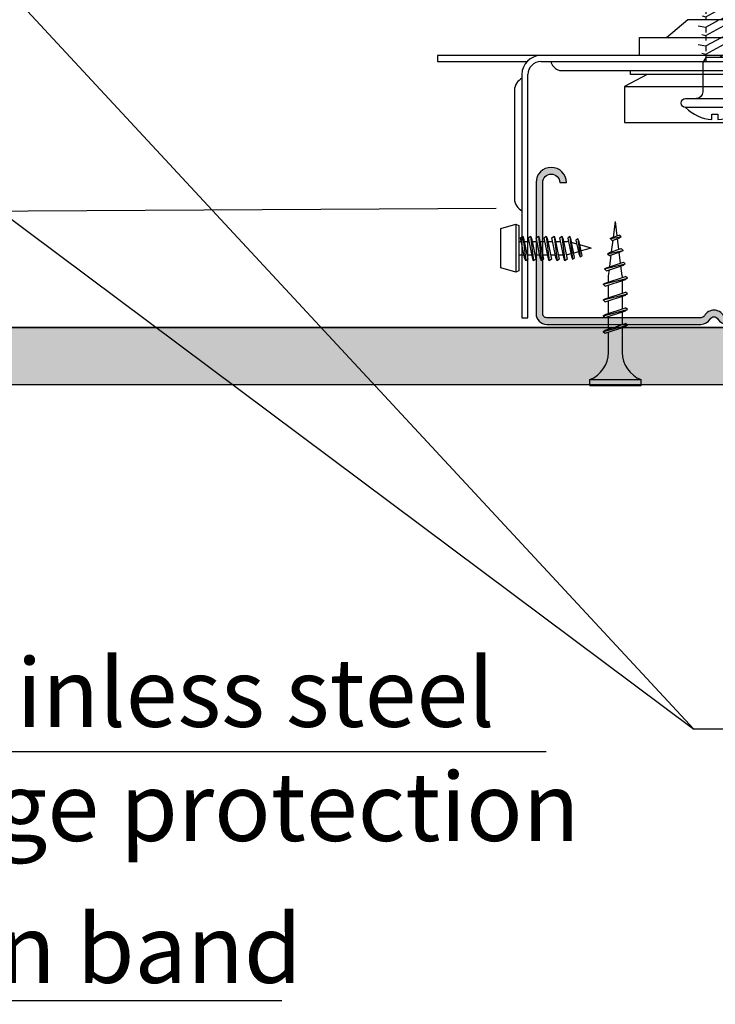
# Model space of a CAD drawing. Units: metres. Extents: x -2473 to 3918, y -3208 to 1085.
# Drawn here: x 543 to 559, y -2320 to -2298 of the extents above; entities that cross this region are included whole.
import ezdxf

# ---------------------------------------------------------------- set-up
doc = ezdxf.new("R2010")
doc.units = ezdxf.units.M
doc.header["$LTSCALE"] = 0.0125
for name, color, linetype in [('Besch_Details', 7, 'Continuous'), ('GK_Platte', 7, 'Continuous'), ('GK_Schraffur', 7, 'Continuous'), ('Profile_Trockenbau', 4, 'Continuous'), ('Wärmedämmung_weich_Schraff', 8, 'Continuous')]:
    doc.layers.add(name, color=color, linetype=linetype)
doc.styles.get("Standard").update_dxf_attribs({"font": 'arial.ttf'})
doc.linetypes.add('ISOLATION', pattern='A,0.0001,-0.1,[134,ltypeshp.shx,S=0.1,R=0,X=-0.1,Y=0],-0.2,[134,ltypeshp.shx,S=0.1,R=180,X=0.1,Y=0],-0.1', length=0.4001000000000001)

# ---------------------------------------------------------------- blocks, each defined once
blk = doc.blocks.new('Direktabhänger jusrierbar V')
at = {"layer": 'Profile_Trockenbau'}
h = blk.add_hatch(color=13, dxfattribs=at)
h.dxf.hatch_style = 1
edge = h.paths.add_edge_path()
edge.add_arc((36.66116190966413, -36.92994309065467), 1.929999999999985, 0, 180, ccw=False)
edge.add_line((38.59116190966412, -36.92994309065467), (38.59116190966386, -66.6186930906546))
edge.add_arc((37.68491190966386, -66.61869309065465), 0.9062499999999928, -90.00000000000222, 3.581135388230905e-12, ccw=False)
edge.add_line((37.68491190966383, -67.52494309065466), (2.758761345078241, -67.5249430906547))
edge.add_arc((2.758761345078228, -66.61869309065472), 0.9062499999999857, 210.0000000000003, 270.0000000000007, ccw=False)
edge.add_arc((-0.1965503453361619, -68.3249430906547), 2.506249999999995, 29.99999999999961, 150.0000000000004)
edge.add_arc((-3.151862035750591, -66.61869309065473), 0.9062500000000175, 270.000000000001, 330.00000000000165, ccw=False)
edge.add_line((-3.151862035750575, -67.52494309065474), (-38.0780126003367, -67.52494309065472))
edge.add_arc((-38.07801260033746, -66.61869309065385), 0.9062500000008668, 180.0000000000441, 270.00000000004763, ccw=False)
edge.add_line((-38.98426260033833, -66.61869309065455), (-38.98426260033597, -36.92994309065465))
edge.add_arc((-37.05426260033622, -36.92994309065466), 1.929999999999751, -3.979039320256561e-13, 179.9999999999998, ccw=False)
edge.add_line((-35.12426260033647, -36.92994309065467), (-33.62426260033644, -36.92994309065467))
edge.add_arc((-37.05426260033622, -36.92994309065466), 3.429999999999772, 359.9999999999997, 539.9999999999997)
edge.add_line((-40.48426260033599, -36.92994309065465), (-40.48426260033834, -66.61869309065455))
edge.add_arc((-38.07801260033703, -66.61869309065338), 2.406250000001314, 180.0000000000277, 270.0000000000309)
edge.add_line((-38.07801260033573, -69.02494309065469), (-3.151862035750575, -69.02494309065466))
edge.add_arc((-3.151862035750562, -66.61869309065465), 2.40625, 269.9999999999997, 329.9999999999995)
edge.add_arc((-0.1965503453361677, -68.3249430906547), 1.006250000000022, 30.00000000000091, 149.9999999999991, ccw=False)
edge.add_arc((2.758761345078252, -66.61869309065469), 2.406250000000003, 209.9999999999996, 269.9999999999998)
edge.add_line((2.758761345078241, -69.02494309065469), (37.68491190966383, -69.02494309065457))
edge.add_arc((37.68491190966386, -66.61869309065465), 2.406249999999914, 269.9999999999992, 360.0000000000014)
edge.add_line((40.09116190966378, -66.6186930906546), (40.09116190966413, -36.92994309065467))
edge.add_arc((36.66116190966413, -36.92994309065467), 3.430000000000006, 0, 180)
edge.add_line((33.23116190966413, -36.92994309065467), (34.73116190966415, -36.92994309065467))
at = {"layer": 'Profile_Trockenbau', "color": 13}
for p, q in [((0.0354602756863423, 70.80937500000017), (-1.21586408009079, 65.16501558755702)), ((0.0354602756863423, 70.80937500000017), (1.020247268659141, 66.3672879365059)), ((-2.012039724311175, 61.73076274215151), (3.789210275687583, 64.81534208257847)), ((-1.378319023152675, 64.4322286944225), (1.960102359653788, 66.22717138363078)), ((1.960102359653788, 66.22717138363078), (1.0202472686579, 66.36728793650714)), ((1.1480986240111, 65.7905877407134), (1.389712611352466, 64.70073747340986)), ((3.789210275687583, 64.81534208257847), (2.082960275688824, 65.06934379501527)), ((-2.247640554235854, 64.61026847004217), (-1.378319023153916, 64.4322286944225)), ((-2.012039724312416, 59.84407747359082), (2.970210275688327, 62.54281748129732)), ((-1.378319023153916, 64.4322286944225), (-1.680726670515468, 63.06815594789485)), ((1.620005091091561, 63.66195522671922), (1.855180525735545, 62.60114739381831)), ((2.970210275688327, 62.54281748129732), (2.082960275688824, 62.72452906357422)), ((-3.718289724311175, 61.98476445458583), (-2.012039724311175, 61.73076274215151)), ((-1.972566630563314, 61.75175095839406), (-2.012039724311175, 61.57369933876053)), ((-2.012039724311175, 61.57369933876053), (-2.012039724311175, 60.50638659148588)), ((-2.012039724311175, 57.499262742151), (3.789210275687583, 60.58384208257797)), ((1.986269080376978, 62.0098451356668), (2.082960275687583, 61.57369933874564)), ((2.082960275687583, 61.57369933874564), (2.082960275687583, 60.83784379501354)), ((3.789210275687583, 60.58384208257797), (2.082960275688824, 60.83784379501477)), ((-2.89928972431192, 60.02578905586648), (-2.012039724312416, 59.84407747359082)), ((-2.012039724312416, 59.84407747359082), (-2.012039724312416, 58.6604936723584)), ((-2.012039724312417, 55.61257747359032), (2.970210275688327, 58.31131748129682)), ((2.082960275688824, 58.72209379501453), (2.082960275688824, 59.67661286480489)), ((2.082960275688824, 59.67661286480489), (2.082960275688824, 58.49302906357372)), ((2.970210275688327, 58.31131748129682), (2.082960275688824, 58.49302906357372)), ((-3.718289724311175, 57.75326445458533), (-2.012039724311175, 57.499262742151)), ((-2.89928972431192, 55.79428905586599), (-2.012039724312417, 55.61257747359032)), ((-2.012039724311175, 57.499262742151), (-2.012039724311175, 56.27488659148537)), ((-2.012039724311175, 53.26776274215176), (3.789210275687582, 56.35234208257871)), ((2.082960275688824, 57.83071994567866), (2.082960275688824, 56.60634379501428)), ((3.789210275687582, 56.35234208257871), (2.082960275688824, 56.60634379501551)), ((-3.718289724311175, 53.52176445458607), (-2.012039724311175, 53.26776274215176)), ((-2.012039724312417, 55.61257747359032), (-2.012039724312417, 54.4289936723579)), ((-2.012039724311175, 51.38107747359106), (2.970210275688327, 54.07981748129756)), ((2.082960275688824, 55.44511286480563), (2.082960275688824, 54.26152906357447)), ((2.970210275688327, 54.07981748129756), (2.082960275688824, 54.26152906357447)), ((2.082960275688824, 53.59921994567942), (2.082960275688824, 52.37484379501502)), ((-2.89928972431192, 51.56278905586673), (-2.012039724311175, 51.38107747359106)), ((-2.012039724311175, 53.26776274215176), (-2.012039724311175, 52.04338659148612)), ((-2.012039724311176, 49.03626274215127), (3.789210275687582, 52.12084208257822)), ((-2.012039724311175, 51.38107747359106), (-2.012039724311176, 50.19749367235864)), ((3.789210275687582, 52.12084208257822), (2.082960275688824, 52.37484379501502)), ((-3.718289724311176, 49.29026445458558), (-2.012039724311176, 49.03626274215127)), ((-2.012039724311176, 47.14957747359057), (2.970210275688327, 49.84831748129707)), ((-2.012039724311176, 49.03626274215127), (-2.012039724311176, 47.81188659148561)), ((2.082960275688824, 51.21361286480514), (2.082960275688823, 50.03002906357398)), ((2.082960275688823, 50.25909379501477), (2.082960275688824, 51.21361286480514)), ((2.970210275688327, 49.84831748129707), (2.082960275688823, 50.03002906357398)), ((2.082960275688823, 49.36771994567891), (2.082960275688823, 48.14334379501453)), ((-2.899289724311921, 47.33128905586624), (-2.012039724311176, 47.14957747359057)), ((-2.012039724311176, 44.80476274215077), (3.789210275687582, 47.88934208257773)), ((-2.012039724311176, 47.14957747359057), (-2.012039724311176, 45.96599367235817)), ((3.789210275687582, 47.88934208257773), (2.082960275688823, 48.14334379501453)), ((2.082960275688823, 46.9821128648059), (2.082960275688823, 45.79852906357472)), ((-3.718289724311176, 45.05876445458508), (-2.012039724311176, 44.80476274215077)), ((-2.012039724312418, 42.91807747359132), (2.970210275688327, 45.61681748129781)), ((-2.012039724311176, 44.80476274215201), (-2.012039724311176, 43.58038659148637)), ((2.970210275688327, 45.61681748129781), (2.082960275688823, 45.79852906357472)), ((2.082960275688823, 45.13621994567843), (2.082960275688823, 43.91184379501527)), ((-2.899289724311921, 43.09978905586698), (-2.012039724312418, 42.91807747359132)), ((-2.012039724311176, 40.57326274215026), (3.789210275687581, 43.65784208257723)), ((-2.012039724312418, 42.91807747359132), (-2.012039724312418, 41.73449367235765)), ((3.789210275687581, 43.65784208257723), (2.082960275688823, 43.91184379501403)), ((2.082960275688823, 42.7506128648054), (2.082960275688823, 41.56702906357423)), ((2.082960275688823, 41.79609379501502), (2.082960275688823, 42.7506128648054)), ((-3.718289724311176, 40.82726445458459), (-2.012039724311176, 40.57326274215026)), ((-2.012039724312418, 38.68657747359083), (2.970210275688326, 41.38531748129731)), ((-2.012039724311176, 40.57326274215151), (-2.012039724311176, 39.34888659148588)), ((2.970210275688326, 41.38531748129731), (2.082960275688823, 41.56702906357423)), ((2.082960275688823, 40.90471994567792), (2.082960275688823, 39.68034379501478)), ((-2.899289724311921, 38.86828905586649), (-2.012039724312418, 38.68657747359083)), ((-2.012039724311176, 36.34176274215102), (3.789210275688823, 39.42634208257798)), ((-2.012039724312418, 38.68657747359083), (-2.012039724312418, 37.50299367235716)), ((3.789210275688823, 39.42634208257798), (2.082960275690064, 39.68034379501478)), ((2.082960275688823, 38.51911286480615), (2.082960275688823, 37.33552906357497)), ((-3.718289724311176, 36.59576445458533), (-2.012039724311176, 36.34176274215102)), ((-2.012039724311176, 34.45507747359157), (2.970210275688326, 37.15381748129806)), ((-2.012039724311176, 36.34176274215226), (-2.012039724311176, 35.11738659148662)), ((2.970210275688326, 37.15381748129806), (2.082960275688823, 37.33552906357497)), ((2.082960275688823, 36.67321994567868), (2.082960275688822, 35.44884379501552)), ((-2.899289724311922, 34.63678905586723), (-2.012039724311176, 34.45507747359157)), ((-2.012039724311176, 32.11026274215053), (3.789210275688823, 35.19484208257748)), ((-2.012039724311176, 34.45507747359157), (-2.012039724311176, 33.27149367235791)), ((3.789210275688823, 35.19484208257748), (2.082960275690064, 35.44884379501429)), ((2.082960275688822, 33.33309379501527), (2.082960275688822, 34.28761286480565)), ((2.082960275688822, 34.28761286480565), (2.082960275688822, 33.10402906357448)), ((-3.718289724311177, 32.36426445458484), (-2.012039724311176, 32.11026274215053)), ((-2.012039724311176, 30.22357747359107), (2.970210275688326, 32.92231748129757)), ((-2.012039724311176, 32.11026274215176), (-2.012039724311176, 30.88588659148613)), ((2.970210275688326, 32.92231748129757), (2.082960275688822, 33.10402906357448)), ((2.082960275688822, 32.44171994567818), (2.082960275688822, 31.21734379501503)), ((3.789210275685098, 30.96334208257698), (2.082960275686339, 31.21734379501379)), ((-2.899289724311922, 30.40528905586674), (-2.012039724311176, 30.22357747359107)), ((-2.01203972431366, 27.87876274215002), (3.789210275685098, 30.96334208257698)), ((-2.012039724311176, 30.22357747359107), (-2.012039724311177, 29.03999367235742)), ((2.082960275686339, 30.05611286480391), (2.082960275686339, 28.87252906357273)), ((-3.71828972431366, 28.13276445458435), (-2.01203972431366, 27.87876274215002)), ((-2.01203972431366, 25.99207747358934), (2.970210275685842, 28.69081748129584)), ((-2.01203972431366, 27.87876274215002), (-2.01203972431366, 26.65438659148439)), ((2.970210275685842, 28.69081748129584), (2.082960275686339, 28.87252906357273)), ((2.082960275686339, 28.21021994567768), (2.082960275686339, 26.98584379501329)), ((3.789210275685098, 26.73184208257649), (2.082960275686339, 26.98584379501329)), ((-2.899289724314405, 26.173789055865), (-2.01203972431366, 25.99207747358934)), ((-2.01203972431366, 23.64726274214953), (3.789210275685098, 26.73184208257649)), ((-2.01203972431366, 25.99207747358934), (-2.01203972431366, 24.80849367235692)), ((2.082960275686339, 25.82461286480341), (2.082960275686339, 24.64102906357224)), ((2.082960275686339, 24.87009379501305), (2.082960275686339, 25.82461286480341)), ((2.970210275685842, 24.45931748129533), (2.082960275686339, 24.64102906357224)), ((-3.71828972431366, 23.90126445458384), (-2.01203972431366, 23.64726274214953)), ((-2.01203972431366, 21.76057747358884), (2.970210275685842, 24.45931748129533)), ((-2.01203972431366, 23.64726274214953), (-2.01203972431366, 22.42288659148389)), ((-2.01203972431366, 19.41576274215027), (3.789210275686339, 22.50034208257723)), ((2.082960275686339, 23.97871994567719), (2.082960275686339, 22.75434379501279)), ((3.789210275686339, 22.50034208257723), (2.082960275687581, 22.75434379501403)), ((-2.899289724314405, 21.94228905586451), (-2.01203972431366, 21.76057747358884)), ((-2.01203972431366, 21.76057747358884), (-2.01203972431366, 20.57699367235642)), ((-2.01203972431366, 17.52907747358958), (2.970210275685842, 20.22781748129608)), ((2.082960275686339, 21.59311286480416), (2.082960275686339, 20.40952906357299)), ((2.970210275685842, 20.22781748129608), (2.082960275686339, 20.40952906357299)), ((-3.718289724313661, 19.66976445458459), (-2.01203972431366, 19.41576274215027)), ((-2.01203972431366, 19.41576274215027), (-2.01203972431366, 18.19138659148463)), ((-2.01203972431366, 15.18426274214977), (3.789210275686339, 18.26884208257673)), ((2.082960275686339, 19.74721994567793), (2.082960275686339, 18.52284379501354)), ((3.789210275686339, 18.26884208257673), (2.08296027568758, 18.52284379501354)), ((-2.899289724314405, 17.71078905586524), (-2.01203972431366, 17.52907747358958)), ((-2.01203972431366, 17.52907747358958), (-2.01203972431366, 16.34549367235717)), ((-2.012039724313661, 13.29757747358909), (2.970210275685842, 15.99631748129558)), ((2.082960275686339, 16.40709379501329), (2.082960275686339, 17.36161286480366)), ((2.082960275686339, 17.36161286480366), (2.082960275686339, 16.17802906357248)), ((2.970210275685842, 15.99631748129558), (2.082960275686339, 16.17802906357248)), ((-3.718289724313661, 15.43826445458409), (-2.01203972431366, 15.18426274214977)), ((-2.899289724314406, 13.47928905586474), (-2.012039724313661, 13.29757747358909)), ((-2.01203972431366, 15.18426274214977), (-2.012039724313661, 13.95988659148414)), ((-2.012039724313661, 10.95276274214927), (3.789210275686338, 14.03734208257624)), ((2.082960275686339, 15.51571994567743), (2.082960275686338, 14.29134379501304)), ((3.789210275686338, 14.03734208257624), (2.08296027568758, 14.29134379501304)), ((-3.718289724313661, 11.20676445458359), (-2.012039724313661, 10.95276274214927)), ((-2.012039724313661, 13.29757747358909), (-2.012039724313661, 12.11399367235667)), ((-2.012039724313661, 9.066077473589832), (2.970210275685841, 11.76481748129633)), ((2.082960275686338, 13.1301128648044), (2.082960275686338, 11.94652906357323)), ((2.970210275685841, 11.76481748129633), (2.082960275686338, 11.94652906357323)), ((2.082960275686338, 11.28421994567694), (2.082960275686338, 10.05984379501378)), ((-2.899289724314406, 9.247789055865493), (-2.012039724313661, 9.066077473589832)), ((-2.012039724313661, 10.95276274215052), (-2.012039724313661, 9.728386591484885)), ((-2.012039724313661, 6.72126274214878), (3.789210275686338, 9.805842082575744)), ((-2.012039724313661, 9.066077473589832), (-2.012039724313661, 7.882493672356172)), ((3.789210275686338, 9.805842082575744), (2.08296027568758, 10.05984379501254)), ((-3.718289724313661, 6.975264454583097), (-2.012039724313661, 6.72126274214878)), ((-2.012039724313661, 4.834577473589334), (2.970210275685841, 7.533317481295831)), ((-2.012039724313661, 6.72126274215002), (-2.012039724313661, 5.496886591484386)), ((2.082960275686338, 7.944093795013536), (2.082960275686338, 8.898612864803908)), ((2.082960275686338, 8.898612864803908), (2.082960275686338, 7.715029063572735)), ((2.970210275685841, 7.533317481295831), (2.082960275686338, 7.715029063572735)), ((2.082960275686338, 7.05271994567644), (2.082960275686338, 5.828343795013289)), ((-2.899289724314406, 5.016289055864994), (-2.012039724313661, 4.834577473589334)), ((-2.012039724313661, 2.489762742149522), (3.789210275686338, 5.574342082576485)), ((-2.012039724313661, 4.834577473589334), (-2.012039724313661, 3.650993672355678)), ((3.789210275686338, 5.574342082576485), (2.082960275687579, 5.828343795013289)), ((2.082960275686338, 4.667112864804654), (2.082960275686338, 3.483529063573477)), ((-3.718289724313661, 2.743764454583843), (-2.012039724313661, 2.489762742149522)), ((-2.012039724313661, 0.6030774735900799), (2.970210275685841, 3.301817481296577)), ((-2.012039724313661, 2.489762742150766), (-2.012039724313661, 1.265386591485132)), ((2.970210275685841, 3.301817481296577), (2.082960275686338, 3.483529063573477)), ((2.082960275686338, 2.821219945677185), (2.082960275686338, 1.596843795014034)), ((-10.92000000000045, -4.094999999999997), (-6.142500000000454, 1.8e-15)), ((-6.142500000000454, 1.8e-15), (6.142499999999545, 1.8e-15)), ((-2.899289724313165, 0.7847890558657405), (-2.012039724313661, 0.6030774735900799)), ((-2.012039724313661, 0.6030774735900799), (-2.012039724313662, 1.954e-13)), ((1.263691632206488, 1.954e-13), (3.789210275686338, 1.342842082575991)), ((3.789210275686338, 1.342842082575991), (2.082960275687579, 1.596843795012791)), ((2.082960275686338, 0.4356128648041562), (2.082960275686337, 1.954e-13)), ((2.082960275686337, 1.954e-13), (2.082960275686338, 0.4356128648041562)), ((6.142499999999545, 1.8e-15), (10.91999999999954, -4.094999999999997)), ((-3.753749999997971, -1.487735545415411), (-2.04749999999797, -1.741737257849731)), ((-2.04749999999797, -1.741737257849731), (0.8531250000020293, -0.1994475876374899)), ((-2.04749999999797, -3.628422526410416), (2.934749999999049, -0.9296825187051602)), ((-2.04749999999797, -1.741737257849731), (-2.04749999999797, -2.966113408516607)), ((2.047500000002028, -1.410280054322068), (2.047500000002028, -2.634656204986461)), ((-17.06250000000045, -8.189999999999998), (-17.06250000000045, -4.094999999999997)), ((-17.06250000000045, -4.094999999999997), (17.06249999999892, -4.094999999999997)), ((-2.934749999999957, -3.446710944135997), (-2.04749999999797, -3.628422526410416)), ((-2.04749999999797, -5.973237257850227), (3.753750000002029, -2.888657917423264)), ((-2.04749999999797, -3.628422526410416), (-2.04749999999797, -4.812006327642833)), ((2.047500000002028, -3.795887135196338), (2.047500000002028, -4.979470936428755)), ((17.06249999999892, -4.094999999999997), (17.06249999999954, -8.189999999999998)), ((-3.753749999997971, -5.719235545415907), (-2.04749999999797, -5.973237257850227)), ((-2.047499999997971, -7.859922526410914), (2.934749999999049, -5.161182518705658)), ((-2.04749999999797, -5.973237257850227), (-2.047499999997971, -7.197613408517103)), ((2.047500000002028, -5.641780054325048), (2.047500000002028, -6.866156204986959)), ((-39.41334350363765, -8.189999999999998), (-62.79000000000046, -8.189999999999998)), ((-62.79000000000046, -8.189999999999998), (-62.79000000000046, -9.555000000000309)), ((39.41334350363674, -8.189999999999998), (-39.41334350363765, -8.189999999999998)), ((-2.934749999999957, -7.678210944136493), (-2.047499999997971, -7.859922526410914)), ((-2.047499999997971, -7.859922526410914), (-2.047499999997971, -8.633625000000796)), ((-2.047500000000454, -8.189999999999998), (-2.047500000000454, -9.554999999999996)), ((2.047500000002028, -8.027387135194353), (2.047500000002028, -8.633625000000796)), ((2.047499999999545, -8.189999999999998), (2.047499999999545, -9.554999999999996)), ((62.78999999999985, -8.189999999999998), (39.41334350363674, -8.189999999999998)), ((62.78999999999985, -9.554999999999996), (62.78999999999985, -8.189999999999998)), ((-62.79000000000046, -9.555000000000309), (-42.54095141544492, -9.554999999999996)), ((-39.41334350363765, -9.554999999999996), (39.41334350363674, -9.554999999999996)), ((42.54095141544401, -9.554999999999996), (62.78999999999985, -9.554999999999996)), ((-43.67896850363765, -12.455625), (-43.67896850363765, -67.57177414945862)), ((-42.31396850363764, -67.57177414945862), (-42.31396850363764, -12.455625)), ((-34.80750000000077, -11.6025), (34.80749999999986, -11.6025)), ((-15.29305328720232, -12.455625), (-20.47500000000046, -15.18562500000031)), ((-19.11000000000045, -12.455625), (-19.11000000000045, -11.6025)), ((-19.11000000000045, -12.455625), (-19.11000000000045, -11.6025)), ((19.10999999999954, -12.455625), (-19.11000000000045, -12.455625)), ((19.10999999999954, -12.455625), (-19.11000000000045, -12.455625)), ((20.47499999999955, -15.18562499999999), (15.2930532872014, -12.455625)), ((19.10999999999954, -11.6025), (19.10999999999954, -12.455625)), ((19.10999999999954, -11.6025), (19.10999999999954, -12.455625)), ((42.31396850363673, -12.455625), (42.31396850363673, -67.57177414945862)), ((43.67896850363673, -67.57177414945862), (43.67896850363673, -12.455625)), ((-20.47500000000046, -15.18562499999999), (20.47499999999955, -15.18562499999999)), ((-20.47500000000046, -15.18562500000031), (-20.47500000000046, -23.375625)), ((20.47499999999955, -23.375625), (20.47499999999955, -15.18562499999999)), ((-45.38521850363764, -16.01963764131377), (-45.38521850363764, -40.63751291975554)), ((45.38521850363673, -40.63751291975554), (45.38521850363673, -16.01963764131377)), ((-20.47500000000046, -23.375625), (20.47499999999955, -23.375625)), ((-45.04396850362685, -46.31431809065517), (-45.04396850362685, -57.23431809065518)), ((-22.95974159834617, -49.25891676280269), (-22.5225157827922, -45.76111023836333)), ((-22.12055972892781, -48.97674937965192), (-22.5225157827922, -45.76111023836333)), ((21.40275157662454, -49.25890946260807), (21.83997739217851, -45.76110293816871)), ((22.2419334460429, -48.9767420794573), (21.83997739217851, -45.76110293816871)), ((45.04396850364527, -57.23431809065518), (45.04396850364527, -46.31431809065517)), ((-23.24956724997491, -49.35636804085131), (-21.6586269899749, -48.82142863585134)), ((-21.22866290997511, -49.25140500085142), (-21.65864063997517, -48.82142727085135)), ((21.1129259249958, -49.35636074065668), (22.70386618499581, -48.82142133565672)), ((23.1338302649956, -49.2513977006568), (22.70385253499553, -48.82141997065673)), ((34.63351754364526, -54.50431672565533), (33.93544425864532, -48.91974273065499)), ((36.40801754364526, -54.50431672565533), (35.70994425864532, -48.91974273065499)), ((38.18251754364526, -54.50431672565533), (37.48444425864531, -48.91974273065499)), ((39.95701754364526, -54.50431672565533), (39.25894425864532, -48.91974273065499)), ((41.73151754364526, -54.50431672565533), (41.03344425864531, -48.91974273065499)), ((43.50601754364525, -54.50431672565533), (42.80794425864531, -48.91974273065499)), ((-44.36146850362685, -50.23869445565502), (-43.81534155862689, -50.23869445565502)), ((-43.50601754362682, -49.04431945565502), (-42.80794425862688, -54.62889345065537)), ((-43.15891032862687, -50.23869445565502), (-42.04084292362679, -50.23869445565502)), ((-41.73151754362683, -49.04431945565502), (-41.03344425862688, -54.62889345065537)), ((-41.38441169362677, -50.23869445565502), (-40.26634292362685, -50.23869445565502)), ((-39.95701754362683, -49.04431945565502), (-39.25894425862689, -54.62889345065537)), ((-39.60991305862684, -50.23869445565502), (-38.49184428862692, -50.23869445565502)), ((-38.18251754362683, -49.04431945565502), (-37.48444425862688, -54.62889345065537)), ((-37.8354130586269, -50.23869445565502), (-36.71734565362682, -50.23869445565502)), ((-36.40801754362683, -49.04431945565502), (-35.70994425862688, -54.62889345065537)), ((-36.0609144236268, -50.23869445565502), (-34.94284565362689, -50.23869445565502)), ((-34.63351754362682, -49.04431945565502), (-33.93544425862689, -54.62889345065537)), ((-34.28641578862686, -50.23869445565502), (-33.44146850362685, -50.23869445565502)), ((-33.15149745862681, -50.32024911065535), (-33.44146986862685, -50.23869445565502)), ((-32.84839374862686, -49.1293357506553), (-32.20960377862684, -54.23964049565537)), ((-31.26752309362688, -50.85011617565508), (-32.45457077362692, -50.51625901565504)), ((-31.00923642862692, -49.64659704065505), (-30.49537125862682, -53.75751294065521)), ((-27.98146986862685, -51.77431809065518), (-30.57059640862684, -51.04612744565524)), ((-23.67954634497513, -49.60460284585136), (-21.22865881497527, -49.2513913508513)), ((-23.67954361497482, -49.60460694085135), (-23.24956588497506, -50.03458467085142)), ((-23.67954224997498, -49.60460557585135), (-23.24956724997491, -49.35635848585133)), ((-23.37898062446132, -52.61282897173109), (-23.04823698940696, -49.9668798912905)), ((-23.24956997997521, -50.03457648085128), (-21.65863790997487, -49.49963844085131)), ((-21.73513950738334, -52.06010224454153), (-22.03920311476801, -49.62760041269351)), ((-21.22865608497497, -49.25138725585131), (-21.65863244997488, -49.49963434585132)), ((20.68294682999558, -49.60459554565673), (23.13383435999543, -49.25138405065667)), ((20.68294955999589, -49.60459964065672), (21.11292728999564, -50.03457737065679)), ((20.68295092499573, -49.60459827565673), (21.1129259249958, -49.3563511856567)), ((20.98351255050939, -52.61282167153646), (21.31425618556375, -49.96687259109587)), ((21.1129231949955, -50.03456918065666), (22.70385526499584, -49.49963114065669)), ((22.62735366758736, -52.06009494434692), (22.3232900602027, -49.62759311249889)), ((23.13383708999574, -49.25137995565668), (22.70386072499583, -49.4996270456567)), ((27.98146986864528, -51.77431809065518), (30.28622049864523, -51.12610825565535)), ((31.00923642864535, -53.9020391406553), (30.49537125864525, -49.79112324065514)), ((30.90659934864533, -50.95162576565516), (31.96326768864524, -50.65443796565533)), ((32.84839374864529, -54.41930043065505), (32.20960377864527, -49.30899568565499)), ((32.58364653864535, -50.47995684065529), (33.44147472198663, -50.23869309065517)), ((33.65186823864526, -50.23869309065517), (33.44147472198663, -50.23869309065517)), ((35.42636687364537, -50.23869309065517), (34.30829673864529, -50.23869309065517)), ((37.2008655086453, -50.23869309065517), (36.08279810364523, -50.23869309065517)), ((38.97536414364525, -50.23869309065517), (37.85729673864532, -50.23869309065517)), ((40.74986414364533, -50.23869309065517), (39.63179537364526, -50.23869309065517)), ((42.52436277864528, -50.23869309065517), (41.40629400864535, -50.23869309065517)), ((44.36146850364528, -50.23869309065517), (43.1807926436453, -50.23869309065517)), ((-44.36146850362685, -53.30994309065518), (-43.18079264362687, -53.30994309065518)), ((-42.52436277862684, -53.30994309065518), (-41.40629400862692, -53.30994309065518)), ((-40.7498641436269, -53.30994309065518), (-39.63179537362683, -53.30994309065518)), ((-38.97536414362681, -53.30994309065518), (-37.85729673862689, -53.30994309065518)), ((-37.20086550862687, -53.30994309065518), (-36.0827981036268, -53.30994309065518)), ((-35.42636687362693, -53.30994309065518), (-34.30829673862686, -53.30994309065518)), ((-33.65186823862683, -53.30994309065518), (-33.4414747219682, -53.30994309065518)), ((-32.58364653862692, -53.06867934065507), (-33.4414747219682, -53.30994309065518)), ((-30.9065993486269, -52.5970104156552), (-31.96326768862681, -52.89419821565502)), ((-27.98146986862685, -51.77431809065518), (-30.2862204986268, -52.422527925655)), ((-24.32149901997523, -53.0334132308513), (-23.89152128997485, -53.46339232585137)), ((-24.32149628997493, -53.03341732585129), (-20.77658309997498, -52.31234788585137)), ((-24.32149355997525, -53.0334118658513), (-23.89151992497501, -52.78516477585128)), ((-23.89152128997485, -52.78516614085145), (-21.20655809997505, -51.8823715208513)), ((-23.89151719497502, -53.46339505585136), (-21.20655809997505, -52.56060043585137)), ((-23.7982226968242, -55.96676555064139), (-23.46747898036596, -53.32081581896973)), ((-21.34971662090164, -55.14347642886747), (-21.65378017200535, -52.71097504726579)), ((-20.77658992497511, -52.31235607585135), (-21.20656901997502, -51.88237834585128)), ((-20.77657900497483, -52.31234106085139), (-21.20655536997506, -52.56058678585141)), ((20.04099415499548, -53.03340593065668), (20.47097188499586, -53.46338502565674)), ((20.04099688499578, -53.03341002565666), (23.58591007499573, -52.31234058565674)), ((20.04099961499546, -53.03340456565668), (20.47097324999569, -52.78515747565666)), ((20.47097188499586, -52.78515884065682), (23.15593507499566, -51.88236422065667)), ((20.47097597999569, -53.46338775565674), (23.15593507499566, -52.56059313565675)), ((20.56427047814651, -55.96675825044676), (20.89501419460475, -53.32080851877511)), ((23.01277655406907, -55.14346912867285), (22.70871300296536, -52.71096774707117)), ((23.5859032499956, -52.31234877565673), (23.15592415499569, -51.88237104565665)), ((23.58591416999588, -52.31233376065676), (23.15593780499565, -52.56057948565679)), ((27.98146986864528, -51.77431809065518), (30.57059640864527, -52.50250873565512)), ((31.26752309364532, -52.69852000565527), (32.45457077364535, -53.03237716565531)), ((33.15149745864524, -53.228387070655), (33.44146986864528, -53.30994172565533)), ((34.28641578864529, -53.30994172565533), (33.44146850364528, -53.30994172565533)), ((36.06091442364523, -53.30994172565533), (34.94284565364532, -53.30994172565533)), ((37.83541305864533, -53.30994172565533), (36.71734565364526, -53.30994172565533)), ((39.60991305864527, -53.30994172565533), (38.49184428864535, -53.30994172565533)), ((41.3844116936452, -53.30994172565533), (40.26634292364529, -53.30994172565533)), ((43.1589103286453, -53.30994172565533), (42.04084292364522, -53.30994172565533)), ((44.36146850364528, -53.30994172565533), (43.81534155864532, -53.30994172565533)), ((-24.96344350497505, -56.4622249808514), (-20.27098027497482, -55.35530280085143)), ((-24.53346850497498, -56.89219315585133), (-20.70096346497518, -55.6035457958513)), ((-24.53346577497498, -56.21398471585137), (-20.70095117997505, -54.92533462585133)), ((-20.27098436997496, -55.3552918808513), (-20.70096073497488, -54.92531688085138)), ((-20.27097344997499, -55.35530280085143), (-20.70094844997506, -55.60354989085129)), ((19.39904966999566, -56.46221768065678), (24.0915128999959, -55.3552955006568)), ((19.82902466999573, -56.8921858556567), (23.66152970999553, -55.60353849565668)), ((19.82902739999573, -56.21397741565674), (23.66154199499566, -54.9253273256567)), ((24.09150880499575, -55.35528458065667), (23.66153243999583, -54.92530958065676)), ((24.09151972499572, -55.3552955006568), (23.66154472499565, -55.60354259065666)), ((-24.96344350497505, -56.46221542585142), (-24.53346850497498, -56.2139697008514)), ((-24.96344350497505, -56.46221133085143), (-24.53346577497498, -56.89218906085134)), ((-24.05814001497488, -58.04610409585139), (-23.88671810441455, -56.67472881136577)), ((-20.9868845549749, -58.04612457085133), (-21.26835993290716, -55.79432805258486)), ((19.39904966999566, -56.4622081256568), (19.82902466999573, -56.21396240065678)), ((19.39904966999566, -56.4622040306568), (19.82902739999573, -56.89218176065672)), ((20.30435315999583, -58.04609679565676), (20.47577507055616, -56.67472151117114)), ((23.37560861999581, -58.04611727065671), (23.09413324206355, -55.79432075239023)), ((-25.25251364997505, -59.96302273585131), (-24.82253728497513, -59.71477701085129)), ((-25.25251364997505, -59.96302000585131), (-24.82253864997497, -60.39299637085139)), ((-25.2525095549749, -59.96303775085142), (-19.79250955497489, -58.59803911585142)), ((-24.82253864997497, -59.71477701085129), (-20.22249001497496, -58.16805046585137)), ((-24.82253591997498, -60.39300592585136), (-20.22248728497496, -58.8462793808513)), ((-24.0581372849752, -59.45775366694934), (-24.0581372849752, -58.04606997085132)), ((-24.0581372849752, -63.00672500194945), (-24.0581372849752, -60.13595876742233)), ((-20.98688864997504, -58.04609181085142), (-20.98688864997504, -58.42507289181456)), ((-20.98688864997504, -59.1032773873713), (-20.98688864997504, -61.97404422681457)), ((-19.79251501497488, -58.5980241008513), (-20.22249137997511, -58.16804910085139)), ((-19.79251501497488, -58.59802137085131), (-20.22249137997511, -58.84626846085133)), ((19.10997952499566, -59.96301543565668), (19.53995588999558, -59.71476971065666)), ((19.10997952499566, -59.9630127056567), (19.53995452499574, -60.39298907065677)), ((19.10998361999581, -59.9630304506568), (24.56998361999581, -58.5980318156568)), ((19.53995452499574, -59.71476971065666), (24.14000315999575, -58.16804316565676)), ((19.53995725499573, -60.39299862565673), (24.14000588999575, -58.84627208065667)), ((20.30435588999551, -59.45774636675471), (20.30435588999551, -58.04606267065669)), ((20.30435588999551, -63.00671770175482), (20.30435588999551, -60.1359514672277)), ((23.37560452499567, -58.04608451065679), (23.37560452499567, -58.42506559161994)), ((23.37560452499567, -59.10327008717668), (23.37560452499567, -61.97403692661994)), ((24.56997815999583, -58.59801680065668), (24.1400017949956, -58.16804180065677)), ((24.56997815999583, -58.59801407065669), (24.1400017949956, -58.84626116065671)), ((-25.25251364997505, -63.51199270585129), (-19.79251364997504, -62.14699407085129)), ((-24.82254001497512, -63.94196770585137), (-20.22249001497496, -62.39524116085131)), ((-24.82253864997497, -63.26374834585142), (-20.22249001497496, -61.71702180085135)), ((-19.79251501497488, -62.14699680085144), (-20.22249137997511, -61.71702043585137)), ((-19.79251501497488, -62.14699407085129), (-20.22249001497496, -62.39523979585131)), ((19.10997952499566, -63.51198540565667), (24.56997952499567, -62.14698677065666)), ((19.53995315999559, -63.94196040565674), (24.14000315999575, -62.39523386065668)), ((19.53995452499574, -63.2637410456568), (24.14000315999575, -61.71701450065673)), ((24.56997815999583, -62.14698950065681), (24.1400017949956, -61.71701313565674)), ((24.56997815999583, -62.14698677065666), (24.14000315999575, -62.39523249565668)), ((-25.25251364997505, -63.51199407085129), (-24.82253864997497, -63.26374834585142)), ((-25.25251364997505, -63.51199270585129), (-24.82253864997497, -63.94196770585137)), ((-24.0581372849752, -66.55572363694935), (-24.0581372849752, -63.6849439792481)), ((-20.98688864997504, -62.65226351054671), (-20.98688864997504, -65.52304286181457)), ((19.10997952499566, -63.51198677065666), (19.53995452499574, -63.2637410456568)), ((19.10997952499566, -63.51198540565667), (19.53995452499574, -63.94196040565674)), ((20.30435588999551, -66.55571633675473), (20.30435588999551, -63.68493667905347)), ((23.37560452499567, -62.65225621035209), (23.37560452499567, -65.52303556161993)), ((-25.25251364997505, -67.06099134085133), (-19.79251501497488, -65.69599270585132)), ((-25.25251364997505, -67.06099270585132), (-24.82253864997497, -66.8127469808513)), ((-24.82253864997497, -66.8127469808513), (-20.22249001497496, -65.2660204358514)), ((-24.82253864997497, -67.4909663408514), (-20.22249137997511, -65.94423979585135)), ((-20.98688864997504, -66.20126183911276), (-20.98688864997504, -69.0720414968146)), ((-19.79251501497488, -65.69599407085131), (-20.22249137997511, -65.2660190708514)), ((-19.79251364997504, -65.69599270585132), (-20.22249001497496, -65.94423979585135)), ((19.10997952499566, -67.0609840406567), (24.56997815999583, -65.6959854056567)), ((19.10997952499566, -67.0609854056567), (19.53995452499574, -66.81273968065668)), ((19.53995452499574, -66.81273968065668), (24.14000315999575, -65.26601313565676)), ((19.53995452499574, -67.49095904065678), (24.1400017949956, -65.94423249565672)), ((23.37560452499567, -66.20125453891814), (23.37560452499567, -69.07203419661998)), ((24.56997815999583, -65.69598677065669), (24.1400017949956, -65.26601177065677)), ((24.56997952499567, -65.6959854056567), (24.14000315999575, -65.94423249565672)), ((-43.67896850363765, -67.57177414945862), (-42.31396850363764, -67.57177414945862)), ((-25.25251364997505, -67.06099134085133), (-24.82253864997497, -67.4909663408514)), ((-24.0581372849752, -70.10472227194938), (-24.0581372849752, -67.23394292068132)), ((-19.79251501497488, -69.24499407085135), (-20.22249137997511, -68.81501770585143)), ((19.10997952499566, -67.0609840406567), (19.53995452499574, -67.49095904065678)), ((20.30435588999551, -70.10471497175476), (20.30435588999551, -67.23393562048669)), ((24.56997815999583, -69.24498677065672), (24.1400017949956, -68.8150104056568)), ((42.31396850363673, -67.57177414945862), (43.67896850363673, -67.57177414945862)), ((-25.25251364997505, -70.60998997585136), (-19.79251501497488, -69.24499270585136)), ((-25.25251364997505, -70.60999270585135), (-24.82253864997497, -70.36174698085134)), ((-25.25251364997505, -70.60999134085135), (-24.82253864997497, -71.03996634085144)), ((-24.82253864997497, -71.03996634085144), (-20.22249001497496, -69.49323843085138)), ((-24.0581372849752, -75.38748997585137), (-24.0581372849752, -70.78294277012405)), ((-20.98688864997504, -69.75026108363917), (-20.98688864997504, -75.38748997585137)), ((-19.79251501497488, -69.24499134085136), (-20.22249137997511, -69.49323843085138)), ((19.10997952499566, -70.60998267565674), (24.56997815999583, -69.24498540565673)), ((19.10997952499566, -70.60998540565673), (19.53995452499574, -70.36173968065671)), ((19.10997952499566, -70.60998404065673), (19.53995452499574, -71.03995904065681)), ((19.53995452499574, -71.03995904065681), (24.14000315999575, -69.49323113065675)), ((20.30435588999551, -75.38748267565674), (20.30435588999551, -70.78293546992943)), ((23.37560452499567, -69.75025378344453), (23.37560452499567, -75.38748267565674)), ((24.56997815999583, -69.24498404065673), (24.1400017949956, -69.49323113065675)), ((-28.32376364997504, -82.89498997585136), (-28.32376364997504, -81.52998997585136)), ((-28.32376364997504, -81.52998997585136), (-16.72126364997504, -81.52998997585136)), ((-16.72126364997504, -82.89498997585136), (-16.72126364997504, -81.52998997585136)), ((16.03872952499567, -82.89498267565673), (16.03872952499567, -81.52998267565674)), ((16.03872952499567, -81.52998267565674), (27.64122952499567, -81.52998267565674)), ((27.64122952499567, -82.89498267565673), (27.64122952499567, -81.52998267565674)), ((-28.32376364997504, -82.89498997585136), (-16.72126364997504, -82.89498997585136)), ((16.03872952499567, -82.89498267565673), (27.64122952499567, -82.89498267565673))]:
    blk.add_line(p, q, dxfattribs=at)
for points in [[(4.231500000000042, -17.9156249999998, -0.4142135623730951), (2.730000000002028, -16.4141249999993), (2.730000000002028, -9.725624999999804), (2.047500000002028, -8.633624999998313), (-2.047499999997971, -8.633625000000796), (-2.729999999997971, -9.725624999999804), (-2.729999999997971, -16.4141249999993, -0.4142135623730951), (-4.231500000000951, -17.9156249999998)], [(-6.620249999999709, -19.9631249999998, 0.1808054905749074), (-0.6825000000004551, -22.69312499997249), (-0.682500000000455, -21.43033424706006), (0.682499999999545, -21.43033424706006), (0.682499999999545, -22.6931249999998, 0.1808054905745114), (6.620249999970246, -19.96312499997125)], [(-28.32375214385251, -81.52998572117465, 0.3041913436812496), (-24.05813832031096, -75.38747564514892)], [(16.0387410311182, -81.52997842098002, 0.3041913436812496), (20.30435485465975, -75.3874683449543)]]:
    blk.add_lwpolyline(points, format="xyb", dxfattribs=at)
for points in [[(0.9073324033691011, -8.633624999998313), (3.753750000002028, -7.12015791742376)], [(-24.82253864997497, -70.36174561585133), (-20.22249001497496, -68.81501907085143)], [(19.53995452499574, -70.36173831565671), (24.14000315999575, -68.81501177065681)]]:
    blk.add_lwpolyline(points, dxfattribs=at)
for points in [[(-6.620250000000951, -19.9631249999998, -0.9999999999999998), (-6.620250000000951, -17.9156249999998), (6.620250000000042, -17.9156249999998, -0.9999999999999998), (6.620250000000042, -19.9631249999998)], [(34.73116190966415, -36.92994309065467, -1), (38.59116190966412, -36.92994309065467), (38.59116190966386, -66.6186930906546, -0.4142135623731262), (37.68491190966383, -67.52494309065466), (2.758761345078239, -67.5249430906547, -0.2679491924311215), (1.973925822898591, -67.07181809065472, 0.5773502691896298), (-2.367026513570915, -67.07181809065472, -0.2679491924311239), (-3.151862035750575, -67.52494309065474), (-38.0780126003367, -67.52494309065472, -0.4142135623731125), (-38.98426260033833, -66.61869309065455), (-38.98426260033597, -36.92994309065465, -1), (-35.12426260033647, -36.92994309065467), (-33.62426260033644, -36.92994309065467, 1), (-40.48426260033599, -36.92994309065465), (-40.48426260033834, -66.61869309065455, 0.4142135623731109), (-38.07801260033573, -69.02494309065469), (-3.151862035750575, -69.02494309065466, 0.2679491924311228), (-1.06798840789427, -67.82181809065467, -0.5773502691896168), (0.6748877172219352, -67.82181809065467, 0.267949192431123), (2.758761345078241, -69.02494309065469), (37.68491190966383, -69.02494309065457, 0.4142135623731058), (40.09116190966378, -66.6186930906546), (40.09116190966413, -36.92994309065467, 1), (33.23116190966413, -36.92994309065467)]]:
    blk.add_lwpolyline(points, format="xyb", close=True, dxfattribs=at)
for points in [[(-45.04396850362685, -57.23431672565534), (-48.45646850362685, -56.21056809065517), (-48.45646850362685, -47.33806809065518), (-45.04396850362685, -46.31431809065517), (-44.36146850362685, -46.65556809065518), (-44.36146850362685, -56.89306809065517), (-45.04396850362685, -57.23431809065518)], [(45.04396850364527, -46.31431945565501), (48.45646850364528, -47.33806809065518), (48.45646850364528, -56.21056809065517), (45.04396850364527, -57.23431809065518), (44.36146850364528, -56.89306809065517), (44.36146850364528, -46.65556809065518), (45.04396850364527, -46.31431809065517)], [(34.43881585588491, -54.04759719932813), (33.45685620112389, -49.29485317465503), (33.93544562364532, -48.91974136565515), (34.13014922364535, -49.37646490565534), (35.11210862636199, -54.12920634541788), (34.6335190029526, -54.50431694687431)], [(36.21331585588491, -54.04759719932813), (35.23135620112389, -49.29485317465503), (35.70994562364531, -48.91974136565515), (35.90464922364535, -49.37646490565534), (36.88660862636198, -54.12920634541788), (36.40801900295261, -54.50431694687431)], [(37.98781585588491, -54.04759719932813), (37.00585620112388, -49.29485317465503), (37.48444562364531, -48.91974136565515), (37.67914922364536, -49.37646490565534), (38.66110862636198, -54.12920634541788), (38.1825190029526, -54.50431694687431)], [(39.76231585588491, -54.04759719932813), (38.78035620112389, -49.29485317465503), (39.25894562364532, -48.91974136565515), (39.45364922364535, -49.37646490565535), (40.43560862636198, -54.12920634541788), (39.95701900295261, -54.50431694687431)], [(41.53681585588491, -54.04759719932813), (40.55485620112388, -49.29485317465503), (41.03344562364531, -48.91974136565515), (41.22814922364535, -49.37646490565535), (42.21010862636198, -54.12920634541788), (41.7315190029526, -54.50431694687431)], [(43.3113158558849, -54.04759719932814), (42.32935620112388, -49.29485317465503), (42.80794562364531, -48.91974136565515), (43.00264922364535, -49.37646490565535), (43.98460862636198, -54.12920634541789), (43.5060190029526, -54.50431694687431)], [(-43.31131585586647, -49.50103898198221), (-42.32935620110545, -54.25378300665531), (-42.80794562362688, -54.62889481565521), (-43.00264922362692, -54.172171275655), (-43.98460862634355, -49.41942983589246), (-43.50601900293417, -49.04431923443605)], [(-41.53681585586648, -49.50103898198221), (-40.55485620110545, -54.25378300665531), (-41.03344562362688, -54.62889481565521), (-41.22814922362691, -54.172171275655), (-42.21010862634355, -49.41942983589246), (-41.73151900293417, -49.04431923443605)], [(-39.76231585586648, -49.50103898198221), (-38.78035620110546, -54.25378300665531), (-39.25894562362689, -54.62889481565521), (-39.45364922362692, -54.172171275655), (-40.43560862634355, -49.41942983589246), (-39.95701900293417, -49.04431923443605)], [(-37.98781585586648, -49.50103898198221), (-37.00585620110545, -54.25378300665531), (-37.48444562362688, -54.62889481565521), (-37.67914922362692, -54.172171275655), (-38.66110862634355, -49.41942983589246), (-38.18251900293417, -49.04431923443605)], [(-36.21331585586648, -49.50103898198221), (-35.23135620110546, -54.25378300665531), (-35.70994562362688, -54.62889481565521), (-35.90464922362692, -54.172171275655), (-36.88660862634355, -49.41942983589246), (-36.40801900293418, -49.04431923443605)], [(-34.43881585586648, -49.50103898198221), (-33.45685620110546, -54.25378300665531), (-33.93544562362688, -54.62889481565521), (-34.13014922362692, -54.172171275655), (-35.11210862634356, -49.41942983589246), (-34.63351900293417, -49.04431923443605)], [(-32.20960607490937, -54.23963558110843), (-31.75835948638592, -53.88595467889222), (-32.64023678994856, -49.61761338373828), (-32.84839344703322, -49.12933414927045), (-33.32101656591023, -49.49976926041746), (-32.46595888731813, -53.63829854751426)], [(-30.49537126107522, -53.75751246298035), (-30.0779871563848, -53.43037364389823), (-30.71916854994491, -50.32701753375214), (-31.00923667372995, -49.64659557263291), (-31.44552958067246, -49.98855620618033), (-30.82807354731483, -52.97708026252873)], [(30.49537126109365, -49.79112371833), (30.07798715640323, -50.11826253741212), (30.71916854996334, -53.22161864755821), (31.00923667374838, -53.90204060867745), (31.44552958069089, -53.56007997513002), (30.82807354733326, -50.57155591878161)], [(32.2096060749278, -49.30900060020192), (31.75835948640435, -49.66268150241813), (32.64023678996699, -53.93102279757208), (32.84839344705165, -54.41930203203991), (33.32101656592867, -54.04886692089289), (32.46595888733656, -49.91033763379608)]]:
    blk.add_lwpolyline(points, close=True, dxfattribs=at)
for centre, radius, start, end in [((-39.41334350363765, -12.455625), 4.265625, 90, 180), ((39.41334350363674, -12.455625), 4.265625, 0, 90), ((-39.41334350363764, -12.455625), 2.900625000000005, 90.00000000000014, 180), ((-34.22376535606462, -8.666455010717478), 3.067551528022219, 196.8375630546737, 244.6081725101779), ((34.22376535606371, -8.666455010717478), 3.067551528022218, 295.3918274898221, 343.1624369453263), ((39.41334350363673, -12.455625), 2.900625000000001, 3.51e-14, 89.99999999999984), ((-41.40948597652989, -16.9432325271073), 4.28076659822114, 122.0161288030225, 143.446501397636), ((-34.80750000000089, -9.896250000000691), 1.706249999999307, 244.6081725101849, 270.0000000000043), ((34.80749999999999, -9.896250000000691), 1.706249999999306, 269.9999999999957, 295.3918274898151), ((41.40948597652898, -16.9432325271073), 4.280766598221141, 36.55349860236395, 57.98387119697747), ((-42.65521850363763, -16.0196376413137), 2.730000000000019, 143.446501397631, 180.0000000000015), ((42.65521850363671, -16.0196376413137), 2.730000000000018, 359.9999999999984, 36.55349860236903), ((-42.65521850363824, -40.63751291975561), 2.729999999999407, 179.9999999999985, 216.5534986023624), ((-41.40948597652987, -39.71391803396143), 4.280766598221383, 216.553498602361, 237.9838711969791), ((41.40948597652882, -39.71391803396129), 4.280766598221585, 302.0161288030213, 323.4465013976385), ((42.65521850363732, -40.63751291975561), 2.729999999999406, 323.4465013976376, 1.4912e-12), ((-14.27297780997514, -75.27742183585131), 6.714813105, 180.9391580000002, 248.6163860000001), ((30.08951536499557, -75.2774145356567), 6.714813105, 180.9391580000002, 248.6163860000001)]:
    blk.add_arc(centre, radius, start, end, dxfattribs=at)

msp = doc.modelspace()

# ---------------------------------------------------------------- hatches: boundary and pattern name
at = {"layer": 'GK_Schraffur'}
h = msp.add_hatch(color=9, dxfattribs=at)
h.dxf.hatch_style = 1
h.paths.add_polyline_path([(605.9680490338619, -2305.991097631778), (605.9680490338619, -2304.748591854155), (582.5780053498005, -2304.745463382164), (534.9608313227058, -2304.745463382164), (534.9608313227058, -2305.995463382164)])

# ---------------------------------------------------------------- linework, layer by layer
at = {"layer": 'Besch_Details'}
msp.add_line((523.0609112233582, -2287.444370629364), (558.0351563410429, -2313.541986876076), dxfattribs=at)
at = {"layer": 'Besch_Details', "lineweight": -3, "ltscale": 1.5}
for points in [[(592.3020877917068, -2313.541986876076), (558.0351563410429, -2313.541986876076), (530.5052496581379, -2283.895464385266)], [(554.7960022262039, -2314.038867971616), (540.1439958870437, -2314.038867971616), (534.4607869835385, -2314.995142556988)], [(549.0049536037502, -2319.496547875385), (524.6572604218604, -2319.496547875385), (522.6613016244596, -2314.54314443871)]]:
    msp.add_lwpolyline(points, dxfattribs=at)
at = {"layer": 'GK_Platte'}
msp.add_lwpolyline([(605.9461722506024, -2304.745463382164), (534.9608313227058, -2304.745463382164), (534.9608313227058, -2305.995463382164), (605.9461722506024, -2305.995463382164)], dxfattribs=at)
at = {"layer": 'GK_Schraffur', "color": 9}
msp.add_lwpolyline([(534.4608313227058, -2304.745463382164), (605.4461722506024, -2304.745463382164)], dxfattribs=at)
at = {"layer": 'Wärmedämmung_weich_Schraff', "linetype": 'ISOLATION', "ltscale": 500}
msp.add_lwpolyline([(553.7001213021999, -2302.136684913813), (534.4621657692328, -2302.245463382165)], dxfattribs=at)

# ---------------------------------------------------------------- block references
at = {"layer": 'Profile_Trockenbau', "xscale": 0.0967961186032937, "yscale": 0.0967961186032937, "zscale": 0.0967961186032937}
msp.add_blockref('Direktabhänger jusrierbar V', (558.4932750393477, -2297.995463382159), dxfattribs=at)

# ---------------------------------------------------------------- texts
at = {"layer": 'Besch_Details', "lineweight": -3, "ltscale": 1.5, "char_height": 1.5, "attachment_point": 1}
for s, insert in [('stainless steel\\Pedge protection', (540.3074016112664, -2311.994711158734)), ('silicon compression band', (525.05156853169, -2317.604538625956))]:
    msp.add_mtext_dynamic_manual_height_columns(s, width=49.61169642876621, gutter_width=12.5, heights=[0], dxfattribs=dict(at, insert=insert))

doc.saveas('drawing.dxf')
